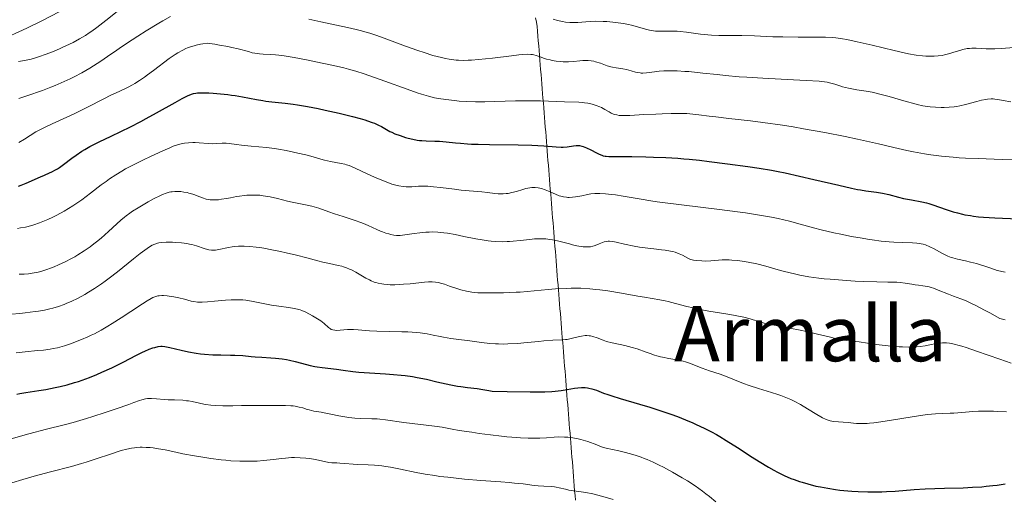
# Model space of a CAD drawing. Units: metres. Extents: x 668231 to 671682, y 4755942 to 4758340.
# Drawn here: x 669435 to 669640, y 4757419 to 4757518 of the extents above; entities that cross this region are included whole.
import ezdxf
from ezdxf.enums import TextEntityAlignment as Align

# ---------------------------------------------------------------- set-up
doc = ezdxf.new("R2010")
doc.units = ezdxf.units.M
doc.header["$MEASUREMENT"] = 0
doc.linetypes.add('DGN Style 3', pattern=[2.435891, 1.739922, -0.695969])
for name, color, linetype, lineweight in [('Barranco lineal', 142, 'DGN Style 3', 13), ('Curva de nivel directora', 30, 'Continuous', 30), ('Curva de nivel intermedia', 30, 'Continuous', 0), ('Texto de Área (paraje) menor', 7, 'Continuous', 0)]:
    doc.layers.add(name, color=color, linetype=linetype, lineweight=lineweight)
doc.styles.add('Style-Arial', font='arial.ttf')

msp = doc.modelspace()

# ---------------------------------------------------------------- linework, layer by layer
at = {"layer": 'Barranco lineal', "color": 142, "linetype": 'DGN Style 3', "lineweight": 13}
for points in [[(669542.38, 4757518.63, 1563.71), (669542.55, 4757517.71, 1563.24), (669542.72, 4757516.79, 1562.84), (669542.8, 4757515.8, 1562.39), (669542.88, 4757514.8, 1561.93), (669542.96, 4757513.81, 1561.41), (669543.04, 4757512.81, 1560.87), (669543.12, 4757511.82, 1560.43), (669543.2, 4757510.82, 1559.97), (669543.28, 4757509.83, 1559.45), (669543.36, 4757508.83, 1558.92), (669543.44, 4757507.84, 1558.39), (669543.52, 4757506.84, 1557.84), (669543.6, 4757505.85, 1557.27), (669543.68, 4757504.85, 1556.71), (669543.77, 4757503.86, 1556.18), (669543.85, 4757502.86, 1555.6), (669543.93, 4757501.87, 1555.07), (669544.01, 4757500.87, 1554.55), (669544.09, 4757499.88, 1554.03), (669544.17, 4757498.88, 1553.53), (669544.25, 4757497.89, 1553.03), (669544.33, 4757496.9, 1552.52), (669544.41, 4757495.9, 1551.94), (669544.49, 4757494.91, 1551.33), (669544.57, 4757493.91, 1550.89), (669544.65, 4757492.92, 1550.42), (669544.73, 4757491.92, 1549.9), (669544.81, 4757490.93, 1549.35), (669544.89, 4757489.93, 1548.82), (669544.97, 4757488.94, 1548.31), (669545.05, 4757487.94, 1547.78), (669545.13, 4757486.95, 1547.22), (669545.21, 4757485.95, 1546.69), (669545.29, 4757484.96, 1546.13), (669545.37, 4757483.96, 1545.59), (669545.45, 4757482.97, 1545.11), (669545.53, 4757481.97, 1544.62), (669545.61, 4757480.98, 1544.11), (669545.69, 4757479.98, 1543.68), (669545.78, 4757478.99, 1543.27), (669545.86, 4757477.99, 1542.77), (669545.94, 4757477, 1542.26), (669546.02, 4757476.01, 1541.74), (669546.1, 4757475.01, 1541.16), (669546.18, 4757474.02, 1540.59), (669546.26, 4757473.02, 1539.96), (669546.34, 4757472.03, 1539.41), (669546.42, 4757471.03, 1538.98), (669546.5, 4757470.04, 1538.51), (669546.58, 4757469.04, 1538.02), (669546.66, 4757468.05, 1537.52), (669546.74, 4757467.05, 1537.03), (669546.82, 4757466.06, 1536.59), (669546.9, 4757465.06, 1536.11), (669546.98, 4757464.07, 1535.59), (669547.06, 4757463.07, 1535.1), (669547.14, 4757462.08, 1534.65), (669547.22, 4757461.08, 1534.2), (669547.3, 4757460.09, 1533.77), (669547.38, 4757459.09, 1533.35), (669547.46, 4757458.1, 1532.85), (669547.54, 4757457.11, 1532.48), (669547.62, 4757456.11, 1532.06), (669547.71, 4757455.12, 1531.62), (669547.79, 4757454.12, 1531.1), (669547.87, 4757453.13, 1530.65), (669547.95, 4757452.13, 1530.21), (669548.03, 4757451.14, 1529.71)], [(669548.03, 4757451.14, 1529.71), (669548.11, 4757450.14, 1529.22), (669548.19, 4757449.15, 1528.77), (669548.27, 4757448.15, 1528.28), (669548.35, 4757447.16, 1527.76), (669548.43, 4757446.16, 1527.29), (669548.51, 4757445.17, 1526.83), (669548.59, 4757444.17, 1526.32), (669548.67, 4757443.18, 1525.86), (669548.75, 4757442.18, 1525.36), (669548.83, 4757441.19, 1524.93), (669548.91, 4757440.19, 1524.31), (669548.99, 4757439.2, 1523.71), (669549.07, 4757438.2, 1523.22), (669549.15, 4757437.21, 1522.66), (669549.23, 4757436.22, 1522.12), (669549.31, 4757435.22, 1521.63), (669549.39, 4757434.23, 1521.17), (669549.47, 4757433.23, 1520.74), (669549.55, 4757432.24, 1520.19), (669549.63, 4757431.24, 1519.73), (669549.72, 4757430.25, 1519.27), (669549.8, 4757429.25, 1518.92), (669549.88, 4757428.26, 1518.48), (669549.96, 4757427.26, 1518.03), (669550.04, 4757426.27, 1517.59), (669550.12, 4757425.27, 1517.14), (669550.2, 4757424.28, 1516.73), (669550.28, 4757423.28, 1516.39), (669550.36, 4757422.29, 1515.93), (669550.44, 4757421.29, 1515.4), (669550.52, 4757420.3, 1514.89), (669550.6, 4757419.3, 1514.45), (669550.68, 4757418.31, 1513.94)]]:
    msp.add_polyline3d(points, dxfattribs=at)
at = {"layer": 'Curva de nivel directora', "color": 30, "linetype": 'Continuous', "lineweight": 30, "flags": 128}
for points, elevation in [([(669434.86, 4757483.64), (669435.39, 4757483.83), (669436.45, 4757484.25), (669439.41, 4757485.56), (669440.25, 4757485.91), (669441.29, 4757486.35), (669441.79, 4757486.59), (669442.55, 4757486.99), (669442.94, 4757487.23), (669443.35, 4757487.49), (669444.2, 4757488.09), (669445.96, 4757489.42), (669446.85, 4757490.07), (669448.02, 4757490.86), (669448.64, 4757491.24), (669449.68, 4757491.82), (669451.61, 4757492.81), (669454.13, 4757494.02), (669458.16, 4757495.97), (669460.32, 4757497.08), (669461.42, 4757497.66), (669463.57, 4757498.83), (669467.4, 4757500.98), (669468.89, 4757501.81), (669470.02, 4757502.39), (669470.47, 4757502.59), (669471.01, 4757502.79), (669471.26, 4757502.86), (669471.76, 4757502.96), (669472.11, 4757503), (669472.91, 4757503.02), (669474.45, 4757502.99), (669475.36, 4757502.94), (669476.83, 4757502.83), (669478.37, 4757502.66), (669479.15, 4757502.55), (669479.92, 4757502.43), (669481.44, 4757502.16), (669484.32, 4757501.61), (669485.66, 4757501.39), (669486.29, 4757501.3), (669487.55, 4757501.16), (669490.29, 4757500.88), (669491.96, 4757500.66), (669492.9, 4757500.52), (669494.97, 4757500.17), (669497.17, 4757499.75), (669498.66, 4757499.44), (669501.52, 4757498.81), (669504.34, 4757498.12), (669505.93, 4757497.67), (669506.87, 4757497.39), (669507.43, 4757497.21), (669508.42, 4757496.86), (669508.9, 4757496.68), (669509.69, 4757496.32), (669510.33, 4757496), (669511.39, 4757495.38), (669512.11, 4757495), (669512.5, 4757494.8), (669513.13, 4757494.52), (669514.21, 4757494.11), (669515.31, 4757493.75), (669515.91, 4757493.58), (669516.83, 4757493.36), (669517.77, 4757493.19), (669518.24, 4757493.12), (669518.71, 4757493.07), (669519.63, 4757493.02), (669521.46, 4757492.98), (669522.38, 4757492.95), (669523.77, 4757492.84), (669525.72, 4757492.63), (669526.76, 4757492.53), (669528.26, 4757492.41), (669529.08, 4757492.37)], 1550), ([(669529.08, 4757492.37), (669530.43, 4757492.31), (669532.82, 4757492.26), (669538.75, 4757492.19), (669541.64, 4757492.11), (669544.09, 4757491.96), (669546.65, 4757491.77), (669547.68, 4757491.74), (669548.14, 4757491.74), (669548.96, 4757491.8), (669550.29, 4757491.99), (669550.83, 4757492.04), (669551.08, 4757492.05), (669551.55, 4757492.03), (669552, 4757491.94), (669552.31, 4757491.85), (669552.98, 4757491.58), (669553.86, 4757491.16), (669555.05, 4757490.54), (669555.59, 4757490.28), (669556.19, 4757490.03), (669556.47, 4757489.94), (669556.88, 4757489.85), (669557.1, 4757489.82), (669557.6, 4757489.78), (669558.59, 4757489.78), (669560.78, 4757489.8), (669562.43, 4757489.78), (669565.3, 4757489.72), (669566.93, 4757489.67), (669569.48, 4757489.56), (669572.01, 4757489.41), (669573.22, 4757489.32), (669574.36, 4757489.23), (669576.49, 4757489), (669578.48, 4757488.76), (669582.34, 4757488.23), (669586.54, 4757487.68), (669588.9, 4757487.34), (669591.47, 4757486.9), (669592.85, 4757486.65), (669594.29, 4757486.36), (669597.29, 4757485.71), (669600.28, 4757485.02), (669605.47, 4757483.79), (669608.1, 4757483.19), (669609.32, 4757482.94), (669609.98, 4757482.82), (669611.07, 4757482.65), (669613.32, 4757482.38), (669614.53, 4757482.16), (669615.88, 4757481.84), (669617.87, 4757481.31), (669618.94, 4757481.06), (669620.58, 4757480.75), (669622.71, 4757480.36), (669623.69, 4757480.14), (669624.15, 4757480.02), (669625.03, 4757479.75), (669627.75, 4757478.77), (669629.27, 4757478.27), (669630.16, 4757478.03), (669631.15, 4757477.79), (669631.68, 4757477.68), (669632.84, 4757477.48), (669633.47, 4757477.38), (669634.49, 4757477.26), (669635.58, 4757477.16), (669637.94, 4757477.01), (669642.79, 4757476.82)], 1550), ([(669434.5, 4757440.35), (669435.11, 4757440.47), (669436.37, 4757440.69), (669439.1, 4757441.1), (669440.53, 4757441.34), (669442.49, 4757441.72), (669443.49, 4757441.94), (669445, 4757442.32), (669446.53, 4757442.76), (669447.3, 4757443.01), (669448.07, 4757443.27), (669449.62, 4757443.83), (669451.17, 4757444.46), (669452.21, 4757444.91), (669454.28, 4757445.87), (669456.59, 4757447.04), (669459.41, 4757448.5), (669460.61, 4757449.08), (669461.13, 4757449.33), (669462.05, 4757449.71), (669462.81, 4757449.98), (669463.23, 4757450.1), (669463.92, 4757450.26), (669464.47, 4757450.34), (669464.75, 4757450.34), (669465.25, 4757450.29), (669466.34, 4757450.06), (669468.71, 4757449.48), (669470.21, 4757449.17), (669471.83, 4757448.88), (669472.68, 4757448.77), (669473.53, 4757448.68), (669475.24, 4757448.57), (669476.9, 4757448.52), (669478.93, 4757448.48), (669479.82, 4757448.46), (669481.48, 4757448.37), (669483.25, 4757448.2), (669484.09, 4757448.12), (669485.43, 4757448.04), (669487.31, 4757447.95), (669488.27, 4757447.87), (669489.67, 4757447.7), (669490.59, 4757447.55), (669491.19, 4757447.44), (669492.39, 4757447.16), (669493.72, 4757446.8), (669495.54, 4757446.32), (669496.49, 4757446.12), (669496.98, 4757446.03), (669497.99, 4757445.89), (669500.98, 4757445.55), (669502.36, 4757445.35), (669504.37, 4757445.08), (669505.6, 4757444.96), (669507.82, 4757444.8), (669511.18, 4757444.59), (669512.86, 4757444.46), (669514.47, 4757444.31), (669515.25, 4757444.22), (669516.76, 4757444.01), (669517.74, 4757443.85), (669519.68, 4757443.47), (669521.86, 4757442.96)], 1525), ([(669521.86, 4757442.96), (669523.79, 4757442.51), (669524.74, 4757442.3), (669526.15, 4757442.04), (669526.84, 4757441.94), (669528.24, 4757441.77), (669530.27, 4757441.53), (669531.41, 4757441.35), (669532.66, 4757441.12), (669533.34, 4757440.98), (669536.51, 4757440.92), (669541.26, 4757440.86), (669542.45, 4757440.86), (669544.35, 4757440.88), (669545.75, 4757440.94), (669546.48, 4757441), (669547.69, 4757441.14), (669548.93, 4757441.34), (669550.48, 4757441.6), (669551.21, 4757441.7), (669551.91, 4757441.75), (669552.25, 4757441.76), (669552.73, 4757441.75), (669553.19, 4757441.7), (669553.49, 4757441.64), (669554.09, 4757441.49), (669555.04, 4757441.17), (669556.54, 4757440.6), (669557.45, 4757440.28), (669558.22, 4757440.02), (669559.97, 4757439.49), (669564.01, 4757438.31), (669566.13, 4757437.67), (669568.23, 4757436.99), (669570.92, 4757436.04), (669572.22, 4757435.56), (669574.07, 4757434.81), (669574.96, 4757434.44), (669575.81, 4757434.06), (669577.44, 4757433.3), (669578.99, 4757432.51), (669580.01, 4757431.95), (669580.69, 4757431.57), (669582.05, 4757430.76), (669584.4, 4757429.28), (669587.47, 4757427.27), (669588.89, 4757426.36), (669590.81, 4757425.19), (669591.97, 4757424.54), (669592.71, 4757424.15), (669594.12, 4757423.46), (669595.5, 4757422.86), (669596.19, 4757422.59), (669597.27, 4757422.21), (669597.83, 4757422.04), (669599, 4757421.7), (669600.71, 4757421.27), (669601.64, 4757421.07), (669603.14, 4757420.79), (669604.78, 4757420.55), (669605.66, 4757420.44), (669606.47, 4757420.36), (669608.16, 4757420.22), (669609.47, 4757420.14), (669611.47, 4757420.07), (669613.45, 4757420.06), (669614.42, 4757420.08), (669615.36, 4757420.12), (669617.21, 4757420.23), (669621.15, 4757420.53), (669623.43, 4757420.66), (669627.42, 4757420.79), (669631.3, 4757420.91), (669633.26, 4757421.01), (669635.19, 4757421.13), (669636.13, 4757421.21), (669637.5, 4757421.35), (669638.38, 4757421.45), (669640.07, 4757421.69)], 1525)]:
    msp.add_lwpolyline(points, dxfattribs=dict(at, elevation=elevation))
at = {"layer": 'Curva de nivel intermedia', "color": 30, "linetype": 'Continuous', "lineweight": 0, "flags": 128}
for points, elevation in [([(669423.42, 4757511.17), (669426.89, 4757512.33), (669428.98, 4757513.09), (669430.1, 4757513.54), (669432.47, 4757514.55), (669434.93, 4757515.66), (669436.59, 4757516.45), (669439.85, 4757518.06), (669443.3, 4757519.85)], 1570), ([(669434.86, 4757509.52), (669436.1, 4757509.74), (669437.47, 4757510.04), (669438.21, 4757510.24), (669438.98, 4757510.48), (669440.61, 4757511.04), (669442.28, 4757511.69), (669443.38, 4757512.16), (669444.1, 4757512.48), (669445.47, 4757513.12), (669446.19, 4757513.49), (669447.53, 4757514.21), (669448.77, 4757514.95), (669449.57, 4757515.47), (669450.09, 4757515.83), (669451.16, 4757516.6), (669453.02, 4757518.05), (669455.69, 4757520.19)], 1565), ([(669434.93, 4757501.82), (669436.56, 4757502.4), (669439.86, 4757503.53), (669441.59, 4757504.18), (669442.49, 4757504.55), (669444.34, 4757505.36), (669445.58, 4757505.95), (669446.4, 4757506.36), (669447.99, 4757507.2), (669449.69, 4757508.16), (669450.47, 4757508.64), (669451.96, 4757509.59), (669453.37, 4757510.55), (669455.28, 4757511.88), (669456.3, 4757512.58), (669458.49, 4757514.06), (669459.65, 4757514.81), (669461.42, 4757515.93), (669464.04, 4757517.51), (669464.88, 4757517.99), (669466.47, 4757518.88)], 1560), ([(669495.21, 4757518.31), (669497.75, 4757517.74), (669503.27, 4757516.58), (669505.06, 4757516.16), (669505.92, 4757515.95), (669507.14, 4757515.62), (669507.92, 4757515.39), (669509.4, 4757514.92), (669511.47, 4757514.19), (669515.34, 4757512.72), (669517.91, 4757511.79), (669519.19, 4757511.37)], 1560), ([(669546.02, 4757518.34), (669546.97, 4757518.05), (669547.97, 4757517.84), (669548.64, 4757517.73), (669549.5, 4757517.64), (669549.92, 4757517.62), (669550.36, 4757517.61), (669551.19, 4757517.64), (669552.87, 4757517.8), (669553.81, 4757517.86), (669554.87, 4757517.89), (669556.43, 4757517.86), (669557.23, 4757517.82), (669558.43, 4757517.72), (669559.02, 4757517.66), (669559.59, 4757517.58), (669560.67, 4757517.41), (669561.69, 4757517.2), (669562.34, 4757517.05), (669563.56, 4757516.73), (669565.25, 4757516.25), (669566.07, 4757516.05), (669566.89, 4757515.91), (669567.31, 4757515.86), (669567.74, 4757515.84), (669568.64, 4757515.83), (669570.66, 4757515.86), (669571.83, 4757515.81), (669572.46, 4757515.75), (669573.8, 4757515.59), (669576.71, 4757515.2), (669578.22, 4757515.05), (669578.97, 4757515), (669580.48, 4757514.96), (669583.6, 4757514.96), (669585.26, 4757514.94), (669587.91, 4757514.85), (669591.76, 4757514.68), (669593.81, 4757514.62), (669596.97, 4757514.59), (669600.98, 4757514.59), (669602.71, 4757514.56), (669604.18, 4757514.49), (669604.86, 4757514.44), (669606.19, 4757514.27), (669607.11, 4757514.11), (669609.27, 4757513.64), (669612.4, 4757512.89), (669616.97, 4757511.79), (669619.04, 4757511.32)], 1565), ([(669454.06, 4757502.5), (669455.81, 4757503.32), (669457.66, 4757504.2), (669458.56, 4757504.68), (669459.04, 4757504.96), (669460.02, 4757505.58), (669461.04, 4757506.26), (669461.7, 4757506.72), (669462.96, 4757507.64), (669466.2, 4757510.17), (669467.01, 4757510.73), (669467.41, 4757510.99), (669468.02, 4757511.36), (669469.01, 4757511.89), (669469.67, 4757512.2), (669470.03, 4757512.36), (669470.65, 4757512.58), (669471.37, 4757512.8), (669471.77, 4757512.91), (669472.69, 4757513.11), (669473.21, 4757513.21), (669474.08, 4757513.35), (669475.7, 4757513.12), (669476.68, 4757512.95), (669478.42, 4757512.62), (669479.19, 4757512.46), (669480.55, 4757512.13), (669482.66, 4757511.57), (669483.48, 4757511.36), (669484.02, 4757511.24), (669484.95, 4757511.09), (669485.75, 4757511.03), (669487.22, 4757511), (669488.32, 4757510.93), (669488.96, 4757510.86), (669490.07, 4757510.71), (669492.15, 4757510.36), (669494.77, 4757509.85), (669496.68, 4757509.46), (669500.38, 4757508.67), (669502.48, 4757508.18), (669503.47, 4757507.93), (669505.01, 4757507.5), (669506.72, 4757506.96), (669507.68, 4757506.64), (669511.01, 4757505.45), (669515.71, 4757503.74), (669517.76, 4757503.02), (669518.64, 4757502.73), (669520.14, 4757502.29), (669521.4, 4757501.98), (669522.17, 4757501.83), (669523.72, 4757501.6), (669525.5, 4757501.4), (669526.5, 4757501.31), (669528.12, 4757501.21), (669529.9, 4757501.15), (669530.85, 4757501.14), (669531.84, 4757501.15), (669533.9, 4757501.2), (669538.22, 4757501.34), (669540.36, 4757501.38), (669541.41, 4757501.38), (669543.43, 4757501.34), (669548.42, 4757501.15), (669551.4, 4757501.07), (669552.17, 4757501.01), (669552.56, 4757500.96), (669553.26, 4757500.85), (669553.62, 4757500.78), (669554.16, 4757500.64), (669554.97, 4757500.4), (669555.74, 4757500.1), (669556.1, 4757499.93), (669556.79, 4757499.55), (669557.67, 4757499.04), (669558.13, 4757498.8), (669558.62, 4757498.6), (669558.88, 4757498.51), (669559.3, 4757498.41), (669559.75, 4757498.33), (669560.07, 4757498.3), (669560.77, 4757498.27), (669561.96, 4757498.29), (669564.94, 4757498.48), (669567.4, 4757498.61), (669568.69, 4757498.67), (669570.6, 4757498.72), (669572.35, 4757498.74), (669573.13, 4757498.73), (669573.83, 4757498.71), (669575.09, 4757498.61), (669576.35, 4757498.47), (669578.48, 4757498.18), (669579.88, 4757498.01), (669582.57, 4757497.7), (669587.07, 4757497.17), (669589.64, 4757496.85), (669593.77, 4757496.27), (669595.94, 4757495.93), (669598.14, 4757495.56)], 1555), ([(669519.19, 4757511.37), (669521.05, 4757510.8), (669522.8, 4757510.34), (669523.63, 4757510.16), (669524.41, 4757510.01), (669524.91, 4757509.93), (669525.89, 4757509.82), (669526.38, 4757509.79), (669527.35, 4757509.76), (669528.35, 4757509.77), (669529.05, 4757509.81), (669530.55, 4757509.93), (669533.46, 4757510.25), (669537.35, 4757510.73), (669538.94, 4757510.91), (669539.59, 4757510.97), (669540.62, 4757511.03), (669541.37, 4757511.01), (669541.77, 4757510.96), (669542.01, 4757510.91), (669542.48, 4757510.78), (669543.35, 4757510.49), (669544.22, 4757510.18), (669544.69, 4757510.04), (669545.45, 4757509.84), (669545.86, 4757509.75), (669546.69, 4757509.61), (669547.55, 4757509.52), (669548.12, 4757509.48), (669549.21, 4757509.45), (669550.31, 4757509.51), (669551.6, 4757509.64), (669552.19, 4757509.7), (669552.97, 4757509.73), (669553.35, 4757509.72), (669553.94, 4757509.67), (669554.54, 4757509.56), (669554.86, 4757509.48), (669555.86, 4757509.15), (669557.28, 4757508.64), (669558.02, 4757508.43), (669558.38, 4757508.34), (669559.12, 4757508.21), (669560.56, 4757507.99), (669561.27, 4757507.86), (669562.3, 4757507.58), (669563.2, 4757507.32), (669563.66, 4757507.22), (669564.12, 4757507.15), (669564.35, 4757507.13), (669564.71, 4757507.12), (669565.44, 4757507.16), (669567.12, 4757507.38), (669568.1, 4757507.5), (669569.08, 4757507.57), (669569.61, 4757507.59), (669570.46, 4757507.6), (669571.86, 4757507.57), (669573.44, 4757507.48), (669574.29, 4757507.42), (669577.16, 4757507.12), (669580.18, 4757506.79), (669581.9, 4757506.61), (669584.76, 4757506.37), (669586.33, 4757506.25), (669589.65, 4757506.05), (669596.06, 4757505.73), (669598.67, 4757505.59), (669601.34, 4757505.41), (669602.46, 4757505.29), (669603.01, 4757505.21), (669603.83, 4757505.03), (669604.63, 4757504.79), (669605.68, 4757504.44), (669606.25, 4757504.27), (669607.5, 4757503.95), (669608.16, 4757503.81), (669609.2, 4757503.64), (669610.69, 4757503.46), (669611.62, 4757503.31), (669612.77, 4757503.07), (669613.45, 4757502.9), (669615.9, 4757502.23), (669619.47, 4757501.2), (669621.05, 4757500.76), (669621.74, 4757500.59), (669622.9, 4757500.33), (669623.87, 4757500.16), (669624.44, 4757500.09), (669625.55, 4757500.01), (669626.74, 4757499.96), (669627.37, 4757499.96), (669628.38, 4757500), (669629.46, 4757500.11), (669630.03, 4757500.2), (669630.62, 4757500.31), (669631.82, 4757500.59), (669634.14, 4757501.21), (669635.16, 4757501.47), (669636.03, 4757501.64), (669636.41, 4757501.69)], 1560), ([(669619.04, 4757511.32), (669619.95, 4757511.14), (669621.53, 4757510.86), (669622.83, 4757510.69), (669623.57, 4757510.63), (669624.03, 4757510.61), (669624.86, 4757510.6), (669625.3, 4757510.62), (669626.14, 4757510.68), (669626.94, 4757510.8), (669627.46, 4757510.91), (669628.54, 4757511.2), (669629.41, 4757511.47), (669630.61, 4757511.84), (669631.23, 4757512.01), (669632.17, 4757512.2), (669632.64, 4757512.26), (669633.1, 4757512.29), (669634.05, 4757512.29), (669636.09, 4757512.17), (669637.25, 4757512.14), (669637.88, 4757512.14), (669639.21, 4757512.21), (669641.95, 4757512.41)], 1565), ([(669434.92, 4757492.71), (669436.12, 4757493.4), (669438.48, 4757494.88), (669439.42, 4757495.41), (669439.96, 4757495.69), (669440.54, 4757495.97), (669441.83, 4757496.57), (669444.87, 4757497.92), (669446.57, 4757498.7), (669449.23, 4757500.02), (669452.61, 4757501.76), (669454.06, 4757502.5)], 1555), ([(669636.41, 4757501.69), (669637.13, 4757501.75), (669637.58, 4757501.74), (669637.89, 4757501.72), (669638.51, 4757501.65), (669639.66, 4757501.45), (669641.23, 4757501.13)], 1560), ([(669598.14, 4757495.56), (669602.55, 4757494.76), (669606.77, 4757493.92), (669609.36, 4757493.37), (669613.69, 4757492.42), (669616.89, 4757491.66), (669619.63, 4757491), (669620.98, 4757490.72), (669623.26, 4757490.34), (669624.6, 4757490.14), (669626.82, 4757489.86), (669629.25, 4757489.63), (669630.52, 4757489.53), (669631.83, 4757489.45), (669634.47, 4757489.33), (669639.45, 4757489.17), (669641.54, 4757489.08)], 1555), ([(669434.67, 4757474.84), (669435.3, 4757474.91), (669436.3, 4757475.1), (669436.84, 4757475.23), (669438.02, 4757475.58), (669439.23, 4757475.99), (669439.88, 4757476.24), (669440.92, 4757476.67), (669442.01, 4757477.16), (669442.57, 4757477.44), (669443.73, 4757478.05), (669444.33, 4757478.39), (669445.23, 4757478.93), (669446.15, 4757479.52), (669446.77, 4757479.94), (669448, 4757480.8), (669449.8, 4757482.14), (669452.06, 4757483.85), (669453.08, 4757484.61), (669453.8, 4757485.12), (669455.1, 4757485.99), (669456.31, 4757486.73), (669457.11, 4757487.18), (669458.78, 4757488.05), (669460.87, 4757489.08), (669462.31, 4757489.77), (669464.9, 4757490.97), (669466.32, 4757491.6), (669467.04, 4757491.89), (669467.46, 4757492.05), (669468.17, 4757492.28), (669468.89, 4757492.46), (669469.35, 4757492.54), (669470.22, 4757492.64), (669471.13, 4757492.69), (669471.61, 4757492.69), (669472.42, 4757492.65), (669474.3, 4757492.48), (669475.25, 4757492.44), (669476.12, 4757492.48), (669477.22, 4757492.56), (669477.77, 4757492.56), (669478.05, 4757492.55), (669478.65, 4757492.48), (669480.2, 4757492.25), (669481.24, 4757492.13), (669483.24, 4757491.94), (669486.41, 4757491.63), (669488.07, 4757491.42), (669488.9, 4757491.3), (669490.51, 4757491.02), (669492.02, 4757490.71), (669492.97, 4757490.5), (669494.64, 4757490.09), (669496.13, 4757489.68), (669497.74, 4757489.22), (669498.51, 4757489.02), (669499.73, 4757488.75), (669501.98, 4757488.32), (669502.71, 4757488.16), (669503.05, 4757488.07)], 1545), ([(669503.05, 4757488.07), (669503.61, 4757487.87), (669504.72, 4757487.4), (669506.34, 4757486.66), (669508.88, 4757485.5), (669510.09, 4757484.96), (669511.64, 4757484.34), (669512.51, 4757484.04), (669513.03, 4757483.89), (669513.96, 4757483.66), (669514.88, 4757483.51), (669515.46, 4757483.47), (669515.85, 4757483.46), (669516.65, 4757483.49), (669518.05, 4757483.58), (669518.91, 4757483.61), (669519.95, 4757483.59), (669520.54, 4757483.55), (669521.19, 4757483.5), (669522.6, 4757483.35), (669525.56, 4757482.96), (669526.92, 4757482.79), (669528.6, 4757482.63), (669530.38, 4757482.5), (669531.18, 4757482.43), (669532.37, 4757482.29), (669533.91, 4757482.09), (669534.63, 4757482.03), (669534.97, 4757482.01), (669535.63, 4757482.01), (669536.25, 4757482.06), (669536.66, 4757482.11), (669537.48, 4757482.27), (669538.44, 4757482.53), (669539.74, 4757482.93), (669540.38, 4757483.1), (669541.22, 4757483.28), (669541.64, 4757483.33), (669542.28, 4757483.35), (669542.95, 4757483.29), (669543.29, 4757483.22), (669543.65, 4757483.12), (669544.38, 4757482.87), (669545.11, 4757482.57), (669546.06, 4757482.15), (669546.5, 4757481.95), (669547.3, 4757481.63), (669547.67, 4757481.51), (669548.23, 4757481.37), (669548.79, 4757481.29), (669549.09, 4757481.27), (669549.4, 4757481.26), (669550.04, 4757481.29), (669550.7, 4757481.36), (669551.15, 4757481.43), (669552, 4757481.59), (669553.22, 4757481.87), (669553.91, 4757481.99), (669554.72, 4757482.06), (669555.2, 4757482.07), (669555.73, 4757482.07), (669556.9, 4757482.01), (669558.17, 4757481.9), (669559.02, 4757481.8), (669560.64, 4757481.56), (669564.37, 4757480.87), (669566.39, 4757480.55), (669567.69, 4757480.37), (669572.72, 4757479.74), (669580.65, 4757478.78), (669584.39, 4757478.29), (669586.06, 4757478.05), (669588.99, 4757477.59), (669591.45, 4757477.14), (669592.85, 4757476.86), (669595.22, 4757476.32), (669597.39, 4757475.74), (669600.18, 4757474.97), (669601.82, 4757474.55), (669604.45, 4757473.93), (669605.9, 4757473.62), (669608.13, 4757473.17), (669610.34, 4757472.77), (669611.4, 4757472.59), (669612.4, 4757472.44), (669614.26, 4757472.2), (669615.91, 4757472.03), (669616.91, 4757471.96), (669618.67, 4757471.88), (669620.78, 4757471.85), (669621.69, 4757471.79), (669622.28, 4757471.71), (669622.57, 4757471.65), (669623.02, 4757471.54), (669623.47, 4757471.39), (669624.38, 4757471.01), (669625.27, 4757470.56), (669626.87, 4757469.67), (669627.73, 4757469.23), (669628.14, 4757469.05), (669628.82, 4757468.81)], 1545), ([(669456.14, 4757476.54), (669456.89, 4757477.18), (669457.26, 4757477.47), (669458.01, 4757478.02), (669458.53, 4757478.38), (669459.71, 4757479.13), (669461.09, 4757479.95), (669461.82, 4757480.36), (669462.91, 4757480.95), (669464.4, 4757481.69), (669464.81, 4757481.88), (669465.55, 4757482.16), (669466.18, 4757482.34), (669466.56, 4757482.42), (669466.82, 4757482.45), (669467.33, 4757482.49), (669468.16, 4757482.49), (669468.59, 4757482.47), (669469.26, 4757482.39), (669469.95, 4757482.26), (669470.29, 4757482.18), (669470.63, 4757482.08), (669471.3, 4757481.85), (669472.56, 4757481.36), (669473.14, 4757481.15), (669473.9, 4757480.92), (669474.38, 4757480.83), (669474.69, 4757480.79), (669475.34, 4757480.75), (669476.04, 4757480.77), (669476.42, 4757480.79), (669477.05, 4757480.87), (669478.13, 4757481.04), (669478.96, 4757481.21), (669480.19, 4757481.45), (669480.84, 4757481.56), (669481.85, 4757481.7), (669482.37, 4757481.74), (669482.89, 4757481.77), (669483.95, 4757481.77), (669485.02, 4757481.71), (669485.73, 4757481.63), (669486.21, 4757481.56), (669487.16, 4757481.4), (669488.75, 4757481.04), (669490.79, 4757480.51), (669491.76, 4757480.28), (669493.14, 4757480.01), (669494.92, 4757479.67), (669495.84, 4757479.45), (669496.31, 4757479.32), (669497.28, 4757479), (669499.39, 4757478.26), (669500.54, 4757477.87), (669502.38, 4757477.29), (669504.86, 4757476.5), (669506.02, 4757476.08), (669506.57, 4757475.86), (669507.59, 4757475.43), (669509.37, 4757474.6), (669510.16, 4757474.25), (669510.54, 4757474.1), (669511.24, 4757473.86), (669511.88, 4757473.67), (669512.27, 4757473.58), (669512.94, 4757473.44), (669513.49, 4757473.36), (669513.77, 4757473.34), (669514.23, 4757473.36), (669515.19, 4757473.47), (669517.16, 4757473.77), (669518.35, 4757473.93), (669519.6, 4757474.04), (669520.23, 4757474.07), (669520.85, 4757474.08), (669522.08, 4757474.04), (669523.29, 4757473.93), (669524.09, 4757473.82), (669525.68, 4757473.54), (669527.48, 4757473.16), (669529.97, 4757472.65), (669531.28, 4757472.42), (669532.5, 4757472.26), (669533.12, 4757472.19), (669534.07, 4757472.11), (669535.52, 4757472.06), (669536.5, 4757472.07), (669536.99, 4757472.09), (669537.73, 4757472.14), (669539.2, 4757472.3), (669541.19, 4757472.55), (669542.2, 4757472.65), (669543.23, 4757472.69), (669543.75, 4757472.69), (669544.54, 4757472.64), (669545.35, 4757472.55), (669545.9, 4757472.46), (669546.98, 4757472.23), (669548.05, 4757471.97), (669549.42, 4757471.6), (669550.06, 4757471.43)], 1540), ([(669434.97, 4757465.32), (669435.63, 4757465.31), (669436.06, 4757465.32), (669436.9, 4757465.38), (669437.31, 4757465.43), (669438.12, 4757465.56), (669438.92, 4757465.74), (669439.46, 4757465.89), (669440.56, 4757466.23), (669441.7, 4757466.64), (669442.29, 4757466.86), (669443.18, 4757467.24), (669444.53, 4757467.86), (669445.87, 4757468.55), (669446.54, 4757468.92), (669447.2, 4757469.31), (669448.49, 4757470.14), (669449.73, 4757471), (669450.52, 4757471.6), (669451.04, 4757472), (669452.02, 4757472.8), (669453.55, 4757474.15), (669455.33, 4757475.81), (669456.14, 4757476.54)], 1540), ([(669433.37, 4757457.01), (669435.1, 4757457.15), (669436.24, 4757457.27), (669438.34, 4757457.54), (669439.04, 4757457.64), (669440.27, 4757457.85), (669441.34, 4757458.08), (669441.99, 4757458.25), (669443.18, 4757458.6), (669444.33, 4757459.02), (669444.91, 4757459.25), (669445.8, 4757459.64), (669447.23, 4757460.34), (669448.64, 4757461.1), (669449.41, 4757461.56), (669450.68, 4757462.36), (669452.11, 4757463.33), (669452.88, 4757463.89), (669453.71, 4757464.5), (669455.43, 4757465.83), (669458.78, 4757468.49), (669460.16, 4757469.58), (669461.64, 4757470.68), (669462.3, 4757471.11)], 1535), ([(669462.3, 4757471.11), (669462.64, 4757471.31), (669463.2, 4757471.56), (669463.73, 4757471.74), (669464.02, 4757471.81), (669464.54, 4757471.88), (669465.59, 4757471.94), (669466.87, 4757471.93), (669467.59, 4757471.9), (669468.73, 4757471.81), (669469.86, 4757471.66), (669470.4, 4757471.57), (669470.91, 4757471.46), (669471.87, 4757471.2), (669473.47, 4757470.68), (669474.13, 4757470.47), (669474.43, 4757470.4), (669474.97, 4757470.32), (669475.48, 4757470.31), (669475.82, 4757470.33), (669476.52, 4757470.45), (669478.5, 4757470.89), (669479.31, 4757471.02), (669479.74, 4757471.07), (669480.58, 4757471.14), (669481.03, 4757471.15), (669481.75, 4757471.15), (669482.95, 4757471.09), (669484.31, 4757470.94), (669485.06, 4757470.84), (669485.86, 4757470.71), (669487.56, 4757470.4), (669489.33, 4757470.04), (669490.5, 4757469.77), (669492.7, 4757469.25), (669494.79, 4757468.7), (669497.09, 4757468.07), (669498.11, 4757467.82), (669499.55, 4757467.5), (669501.3, 4757467.14), (669502.07, 4757466.95), (669502.42, 4757466.85), (669503.09, 4757466.63), (669503.72, 4757466.37), (669504.13, 4757466.18), (669504.98, 4757465.72), (669507.09, 4757464.49), (669507.82, 4757464.11), (669508.19, 4757463.93), (669508.83, 4757463.67), (669509.15, 4757463.56), (669509.64, 4757463.42), (669510.4, 4757463.27), (669510.81, 4757463.21), (669511.68, 4757463.14), (669512.15, 4757463.12), (669513.14, 4757463.12), (669514.19, 4757463.16), (669514.91, 4757463.21), (669516.33, 4757463.33), (669519.27, 4757463.64), (669520.11, 4757463.7), (669520.5, 4757463.71), (669520.87, 4757463.71), (669521.55, 4757463.66), (669522.18, 4757463.56), (669522.59, 4757463.46), (669523.45, 4757463.21), (669524.51, 4757462.85), (669526.04, 4757462.32), (669526.84, 4757462.08), (669528.04, 4757461.78), (669529.1, 4757461.59), (669529.62, 4757461.52), (669530.38, 4757461.45), (669531.49, 4757461.42), (669533.82, 4757461.46), (669535.72, 4757461.46), (669536.92, 4757461.48), (669538.36, 4757461.54), (669539.19, 4757461.6), (669542.1, 4757461.86), (669545.02, 4757462.12), (669546.52, 4757462.24), (669548.72, 4757462.36), (669549.77, 4757462.39), (669550.45, 4757462.39), (669551.78, 4757462.37), (669553.7, 4757462.27), (669554.95, 4757462.15), (669555.78, 4757462.06), (669557.43, 4757461.84), (669560.23, 4757461.38), (669563.64, 4757460.75), (669565.05, 4757460.5), (669568.22, 4757459.99), (669569.33, 4757459.77), (669569.97, 4757459.62), (669571.47, 4757459.24), (669573.86, 4757458.62), (669575.19, 4757458.3)], 1535), ([(669550.06, 4757471.43), (669550.97, 4757471.21), (669551.38, 4757471.12), (669551.97, 4757471.03), (669552.32, 4757470.99), (669552.97, 4757470.96), (669553.26, 4757470.97), (669553.8, 4757471.02), (669554.28, 4757471.11), (669554.57, 4757471.19), (669555.1, 4757471.38), (669555.64, 4757471.61), (669556.32, 4757471.89), (669556.66, 4757472.01), (669557.2, 4757472.13), (669557.48, 4757472.16), (669557.79, 4757472.16), (669558.45, 4757472.09), (669559.18, 4757471.95), (669560.89, 4757471.56), (669562.9, 4757471.13), (669564, 4757470.94), (669565.76, 4757470.69), (669566.97, 4757470.55), (669568.58, 4757470.38), (669569.35, 4757470.28), (669570.44, 4757470.1), (669570.94, 4757469.99), (669571.41, 4757469.86), (669572.25, 4757469.57), (669572.96, 4757469.25), (669574.04, 4757468.67), (669574.62, 4757468.39), (669574.97, 4757468.28), (669575.22, 4757468.22), (669575.79, 4757468.14), (669576.99, 4757468.06), (669577.69, 4757468.04), (669578.81, 4757468.07), (669581.2, 4757468.27), (669582.15, 4757468.29), (669582.67, 4757468.28), (669583.23, 4757468.25), (669584.44, 4757468.13), (669585.74, 4757467.95), (669586.62, 4757467.79), (669588.38, 4757467.43), (669590.28, 4757466.95), (669592.82, 4757466.23), (669594.19, 4757465.86), (669596.21, 4757465.37), (669597.34, 4757465.13), (669599.19, 4757464.79), (669601.28, 4757464.49), (669602.44, 4757464.36), (669603.66, 4757464.24), (669606.24, 4757464.04), (669608.84, 4757463.89), (669610.5, 4757463.81), (669613.39, 4757463.71), (669615.67, 4757463.67), (669617.54, 4757463.64), (669618.24, 4757463.59), (669619.28, 4757463.46), (669620.66, 4757463.22), (669621.33, 4757463.12), (669622.01, 4757463.04), (669622.93, 4757462.92), (669623.43, 4757462.84), (669624.23, 4757462.66), (669624.67, 4757462.53), (669625.14, 4757462.38), (669626.14, 4757462.01), (669628.27, 4757461.15), (669629.34, 4757460.74), (669630.82, 4757460.21), (669631.79, 4757459.81), (669633.06, 4757459.23), (669633.84, 4757458.85), (669635.74, 4757457.86), (669636.9, 4757457.24), (669638.92, 4757456.11), (669640.05, 4757455.85)], 1540), ([(669628.82, 4757468.81), (669629.2, 4757468.69), (669630.13, 4757468.46), (669631.79, 4757468.09), (669632.84, 4757467.84), (669634.06, 4757467.51), (669634.73, 4757467.32), (669636.22, 4757466.84), (669637.04, 4757466.56), (669638.36, 4757466.07), (669640.05, 4757465.71)], 1545), ([(669434.34, 4757448.94), (669436.23, 4757449.16), (669438.83, 4757449.41), (669440.02, 4757449.54), (669441.41, 4757449.72), (669442.04, 4757449.83), (669442.96, 4757450.03), (669444.42, 4757450.43), (669445.9, 4757450.92), (669446.71, 4757451.21), (669447.98, 4757451.71), (669449.3, 4757452.29), (669449.98, 4757452.6), (669450.66, 4757452.94), (669452.04, 4757453.68), (669453.42, 4757454.47), (669454.34, 4757455.03), (669456.19, 4757456.2), (669458.21, 4757457.54), (669460.63, 4757459.16), (669461.63, 4757459.79), (669462.44, 4757460.26), (669462.8, 4757460.44), (669463.23, 4757460.62), (669463.44, 4757460.69), (669463.85, 4757460.79), (669464.12, 4757460.83), (669464.69, 4757460.86), (669465.04, 4757460.86), (669465.79, 4757460.8), (669466.59, 4757460.69), (669467.14, 4757460.59), (669468.23, 4757460.36), (669469.38, 4757460.08), (669470.74, 4757459.73), (669471.34, 4757459.6), (669472.07, 4757459.49), (669472.43, 4757459.46), (669473.03, 4757459.46), (669474.15, 4757459.53), (669475.64, 4757459.68), (669477.93, 4757459.91), (669479.06, 4757459.98), (669479.59, 4757460), (669480.59, 4757460), (669481.53, 4757459.95), (669482.13, 4757459.89), (669483.3, 4757459.73), (669487.46, 4757458.88), (669489.02, 4757458.64), (669491.01, 4757458.37), (669491.86, 4757458.24), (669492.87, 4757458.04), (669493.43, 4757457.87), (669493.8, 4757457.73), (669494.58, 4757457.38), (669495.99, 4757456.63), (669496.72, 4757456.21), (669497.7, 4757455.58), (669498.42, 4757455.04), (669499.35, 4757454.21), (669499.71, 4757453.94), (669499.91, 4757453.84), (669500.24, 4757453.71), (669500.65, 4757453.65), (669500.89, 4757453.63), (669501.76, 4757453.68), (669503.24, 4757453.79), (669504.09, 4757453.8), (669504.54, 4757453.79), (669505.51, 4757453.73), (669507.88, 4757453.54), (669509.37, 4757453.46), (669512.03, 4757453.39), (669514.58, 4757453.33), (669515.84, 4757453.29), (669517.6, 4757453.17), (669518.39, 4757453.09), (669519.82, 4757452.88), (669521.07, 4757452.64), (669522.55, 4757452.33), (669523.25, 4757452.18), (669524.78, 4757451.94), (669526.97, 4757451.67), (669528.22, 4757451.51), (669531.17, 4757451.09), (669532.86, 4757450.91), (669534.06, 4757450.83), (669534.68, 4757450.8), (669535.64, 4757450.79), (669536.63, 4757450.81), (669538.65, 4757450.92), (669540.63, 4757451.09)], 1530), ([(669575.19, 4757458.3), (669577.31, 4757457.84), (669578.4, 4757457.63), (669580.66, 4757457.27), (669582.8, 4757456.93), (669583.93, 4757456.73), (669585.72, 4757456.35), (669587, 4757456.03), (669587.67, 4757455.85), (669588.7, 4757455.54), (669590.34, 4757454.99), (669593.25, 4757454.47), (669594.94, 4757454.15), (669597.8, 4757453.58), (669599, 4757453.32), (669600.99, 4757452.87), (669603.75, 4757452.18), (669604.75, 4757451.93), (669605.41, 4757451.79), (669606.6, 4757451.58), (669607.66, 4757451.45), (669609, 4757451.31), (669609.7, 4757451.24), (669611.39, 4757451), (669613.84, 4757450.62), (669615.07, 4757450.46), (669616.87, 4757450.29), (669618, 4757450.22), (669618.71, 4757450.19), (669620.02, 4757450.16), (669621.15, 4757450.18), (669621.66, 4757450.2), (669622.38, 4757450.25), (669623.39, 4757450.39), (669624.39, 4757450.59), (669625.72, 4757450.88), (669626.39, 4757451), (669626.99, 4757451.06), (669627.32, 4757451.07), (669627.86, 4757451.05), (669628.5, 4757450.97), (669628.87, 4757450.9), (669629.71, 4757450.71), (669630.2, 4757450.58), (669631.02, 4757450.34), (669631.96, 4757450.05), (669634.11, 4757449.32), (669638.94, 4757447.61), (669641.28, 4757446.8)], 1535), ([(669540.63, 4757451.09), (669543.06, 4757451.34), (669544.11, 4757451.44), (669546, 4757451.56), (669547.82, 4757451.63), (669548.6, 4757451.7), (669548.99, 4757451.76), (669549.77, 4757451.91), (669551.26, 4757452.27), (669551.92, 4757452.41), (669552.7, 4757452.53), (669553.05, 4757452.55), (669553.56, 4757452.52), (669553.81, 4757452.49), (669554.33, 4757452.37), (669555.18, 4757452.07), (669556.46, 4757451.58), (669557.16, 4757451.34), (669558.29, 4757451.06), (669559.99, 4757450.7), (669560.94, 4757450.48), (669562.47, 4757450.07), (669563.51, 4757449.76), (669565.42, 4757449.13), (669566.21, 4757448.84), (669567.15, 4757448.49), (669567.62, 4757448.34), (669568.36, 4757448.13), (669568.76, 4757448.04), (669570.13, 4757447.8), (669572.13, 4757447.46), (669573.1, 4757447.24), (669573.56, 4757447.11), (669574.43, 4757446.82), (669577.05, 4757445.77), (669578.59, 4757445.23), (669580.78, 4757444.5), (669581.88, 4757444.11), (669583.45, 4757443.48), (669585.6, 4757442.6), (669586.79, 4757442.16), (669588.76, 4757441.53), (669591.49, 4757440.71), (669592.77, 4757440.3), (669593.37, 4757440.1), (669594.47, 4757439.68), (669595.5, 4757439.23), (669596.16, 4757438.91), (669597.47, 4757438.21), (669598.97, 4757437.31), (669600.87, 4757436.14), (669601.69, 4757435.66), (669602.05, 4757435.46), (669602.7, 4757435.15), (669603.27, 4757434.93), (669603.63, 4757434.83), (669604.35, 4757434.7), (669607.37, 4757434.48), (669608.5, 4757434.35), (669609.16, 4757434.3), (669610.35, 4757434.26), (669611.32, 4757434.29), (669611.85, 4757434.32), (669612.75, 4757434.41), (669613.74, 4757434.53), (669615.97, 4757434.87), (669620.73, 4757435.68), (669622.91, 4757436), (669623.87, 4757436.12), (669625.56, 4757436.27), (669626.99, 4757436.35), (669628.63, 4757436.39), (669629.39, 4757436.42), (669631.07, 4757436.54), (669633.32, 4757436.74), (669634.5, 4757436.81), (669635.1, 4757436.83), (669636.35, 4757436.84), (669637.64, 4757436.81), (669638.53, 4757436.77), (669640.35, 4757436.66)], 1530), ([(669460.03, 4757439.04), (669460.51, 4757439.18), (669461.28, 4757439.38), (669461.7, 4757439.44), (669461.97, 4757439.47), (669462.5, 4757439.48), (669463.53, 4757439.41), (669465.13, 4757439.27), (669465.99, 4757439.22), (669467.29, 4757439.16), (669469, 4757439.09), (669469.81, 4757439.01), (669470.19, 4757438.96), (669470.95, 4757438.81), (669472.5, 4757438.46), (669473.37, 4757438.3), (669473.84, 4757438.22), (669474.85, 4757438.1), (669475.91, 4757438), (669477.33, 4757437.93), (669478, 4757437.92), (669479.43, 4757437.94), (669481.23, 4757438.02), (669482.15, 4757438.04), (669486.92, 4757437.98), (669488.09, 4757437.99), (669489.65, 4757438.01), (669490.4, 4757438.01), (669491.46, 4757437.97), (669491.94, 4757437.93), (669492.4, 4757437.86), (669493.23, 4757437.69), (669493.98, 4757437.49), (669494.88, 4757437.21), (669495.31, 4757437.08), (669496.3, 4757436.86), (669497.82, 4757436.59), (669498.75, 4757436.42), (669499.83, 4757436.2), (669501.44, 4757435.87), (669502.29, 4757435.71), (669503.57, 4757435.51), (669504.2, 4757435.43), (669504.81, 4757435.37), (669506.01, 4757435.31), (669508.31, 4757435.26), (669509.44, 4757435.21), (669510, 4757435.16), (669511.15, 4757435.03), (669514.98, 4757434.5), (669521.4, 4757433.74), (669522.93, 4757433.49), (669525.06, 4757433.1), (669526.53, 4757432.84), (669529.15, 4757432.43), (669530.65, 4757432.21), (669533, 4757431.88), (669535.32, 4757431.6), (669536.41, 4757431.48), (669537.44, 4757431.39), (669539.27, 4757431.26), (669540.85, 4757431.2), (669541.76, 4757431.19), (669543.31, 4757431.22), (669544.67, 4757431.31), (669546.24, 4757431.44), (669547.08, 4757431.46), (669548.38, 4757431.44), (669549.08, 4757431.4), (669550.17, 4757431.28), (669551.26, 4757431.09), (669551.79, 4757430.97), (669552.31, 4757430.83), (669553.29, 4757430.5), (669555.1, 4757429.8), (669555.92, 4757429.49), (669556.32, 4757429.36), (669557.1, 4757429.14), (669559.68, 4757428.58), (669561.11, 4757428.23), (669561.88, 4757428.02), (669563.1, 4757427.66), (669564.34, 4757427.24), (669564.97, 4757427.01), (669565.59, 4757426.77), (669566.84, 4757426.23), (669568.11, 4757425.63), (669568.99, 4757425.18), (669570.86, 4757424.16), (669572.9, 4757422.97), (669573.96, 4757422.32), (669575.55, 4757421.28), (669577.09, 4757420.21), (669577.83, 4757419.66), (669578.53, 4757419.1), (669579.85, 4757418)], 1520), ([(669431.4, 4757430.55), (669437.01, 4757432.12), (669440.69, 4757433.07), (669444.33, 4757434), (669446.19, 4757434.5), (669448.96, 4757435.28), (669450.3, 4757435.69), (669452.85, 4757436.52), (669455.17, 4757437.32), (669457.77, 4757438.25), (669458.82, 4757438.62), (669460.03, 4757439.04)], 1520), ([(669431.15, 4757421.27), (669435.75, 4757422.65), (669438.08, 4757423.32), (669441.51, 4757424.22), (669445.87, 4757425.35), (669447.92, 4757425.92), (669448.91, 4757426.23), (669450.81, 4757426.84), (669454.17, 4757427.99), (669455.58, 4757428.46), (669456.22, 4757428.65), (669457.36, 4757428.94), (669458.36, 4757429.14), (669458.97, 4757429.23), (669459.36, 4757429.27), (669460.12, 4757429.32), (669460.55, 4757429.32), (669461.4, 4757429.31), (669462.26, 4757429.25), (669462.83, 4757429.19), (669463.98, 4757429.02), (669465.32, 4757428.76), (669467.56, 4757428.28), (669469.02, 4757427.98), (669471.42, 4757427.54), (669472.76, 4757427.31), (669474.85, 4757426.99), (669476.97, 4757426.72), (669478, 4757426.62), (669479, 4757426.53), (669480.89, 4757426.43), (669482.66, 4757426.41), (669483.76, 4757426.43), (669484.47, 4757426.46), (669485.81, 4757426.56), (669487.88, 4757426.79), (669489.57, 4757427), (669490.39, 4757427.09), (669491.62, 4757427.17), (669492.23, 4757427.18), (669493.45, 4757427.14), (669494.62, 4757427.05), (669495.35, 4757426.96), (669496.65, 4757426.76), (669499.36, 4757426.19), (669500.05, 4757426.12), (669501.08, 4757426.07), (669501.69, 4757426.03), (669502.75, 4757425.93), (669504.45, 4757425.78), (669505.4, 4757425.74), (669507.58, 4757425.69), (669508.89, 4757425.62), (669510.41, 4757425.45), (669511.28, 4757425.32), (669512.21, 4757425.16), (669514.3, 4757424.75), (669517.58, 4757424.09), (669519.44, 4757423.75), (669521.44, 4757423.43), (669522.49, 4757423.28), (669524.14, 4757423.08), (669527.58, 4757422.72), (669531.02, 4757422.44), (669535.18, 4757422.12), (669536.92, 4757421.98), (669538.04, 4757421.88), (669539.82, 4757421.7), (669542.11, 4757421.4), (669542.93, 4757421.31), (669544.11, 4757421.24), (669545.61, 4757421.17), (669546.32, 4757421.1), (669546.66, 4757421.04), (669547.33, 4757420.91), (669548.62, 4757420.59)], 1515), ([(669548.62, 4757420.59), (669549.28, 4757420.44), (669550.3, 4757420.28), (669551.89, 4757420.08), (669552.82, 4757419.92), (669554.27, 4757419.63), (669555.08, 4757419.43), (669556.38, 4757419.09), (669558.51, 4757418.45)], 1515)]:
    msp.add_lwpolyline(points, dxfattribs=dict(at, elevation=elevation))

# ---------------------------------------------------------------- texts
at = {"layer": 'Texto de Área (paraje) menor', "color": 7, "linetype": 'Continuous', "lineweight": 0, "style": 'Style-Arial'}
msp.add_text('Armalla', height=11.5, dxfattribs=at).set_placement((669599.56, 4757452.96, 1534.73), align=Align.MIDDLE_CENTER)

doc.saveas('drawing.dxf')
